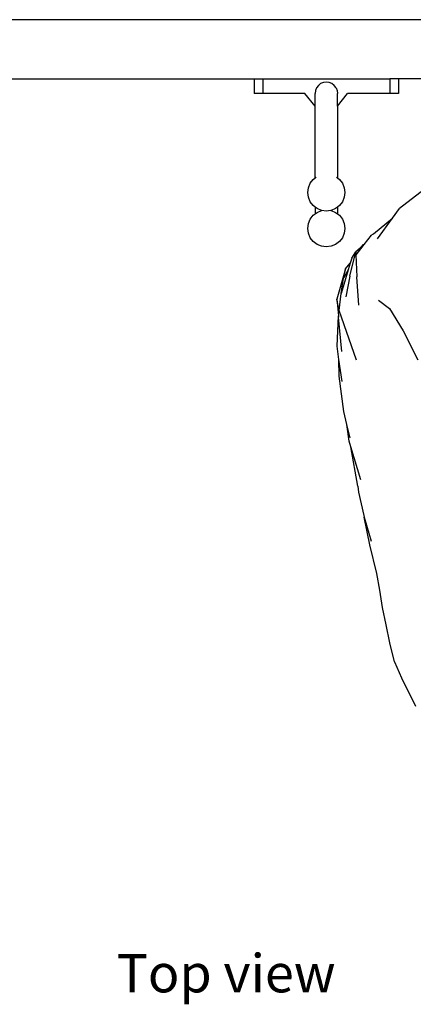
# Model space of a CAD drawing. Units: metres. Extents: x 0.66 to 3.64, y 1.34 to 2.4.
# Drawn here: x 1.12 to 1.27, y 2 to 2.38 of the extents above; entities that cross this region are included whole.
import ezdxf

# ---------------------------------------------------------------- set-up
doc = ezdxf.new("R2010")
doc.units = ezdxf.units.M
doc.layers.add('Edges', color=7, linetype='Continuous')
doc.styles.get("Standard").update_dxf_attribs({"font": 'verdana.ttf'})

# ---------------------------------------------------------------- blocks, each defined once
blk = doc.blocks.new('Hook And Long Coat pl')
at = {"layer": 'Edges'}
for p, q in [((1.31495, 1.09048), (0.66497, 1.09048)), ((1.09749, 1.06764), (1.20969, 1.06764)), ((1.20969, 1.06764), (1.20969, 1.06191)), ((1.20969, 1.06764), (1.21305, 1.06764)), ((1.21305, 1.06764), (1.21305, 1.06191)), ((1.21305, 1.06764), (1.26209, 1.06764)), ((1.23539, 1.06578), (1.23449, 1.06509)), ((1.23644, 1.06622), (1.23539, 1.06578)), ((1.23757, 1.06636), (1.23644, 1.06622)), ((1.23869, 1.06622), (1.23757, 1.06636)), ((1.23974, 1.06578), (1.23869, 1.06622)), ((1.24064, 1.06509), (1.23974, 1.06578)), ((1.26209, 1.06764), (1.26209, 1.06191)), ((1.26545, 1.06764), (1.26209, 1.06764)), ((1.26545, 1.06764), (1.26545, 1.06191)), ((1.29725, 1.06764), (1.26545, 1.06764)), ((1.21305, 1.06191), (1.20969, 1.06191)), ((1.2293, 1.06191), (1.21305, 1.06191)), ((1.23322, 1.05709), (1.2293, 1.06191)), ((1.23337, 1.06314), (1.23322, 1.06202)), ((1.23322, 1.05709), (1.23322, 1.06202)), ((1.2338, 1.06419), (1.23337, 1.06314)), ((1.23449, 1.06509), (1.2338, 1.06419)), ((1.24133, 1.06418), (1.24064, 1.06509)), ((1.24133, 1.06418), (1.24176, 1.06314)), ((1.24176, 1.06314), (1.24191, 1.06202)), ((1.24191, 1.05709), (1.24191, 1.06202)), ((1.24191, 1.05709), (1.24583, 1.06191)), ((1.26209, 1.06191), (1.24583, 1.06191)), ((1.26545, 1.06191), (1.26209, 1.06191)), ((1.23322, 1.02934), (1.23322, 1.05709)), ((1.24191, 1.05709), (1.24191, 1.02934)), ((1.23064, 1.02557), (1.23136, 1.0273)), ((1.23136, 1.0273), (1.2325, 1.02878)), ((1.2325, 1.02878), (1.23322, 1.02934)), ((1.23322, 1.02934), (1.23363, 1.02965)), ((1.2415, 1.02965), (1.24191, 1.02934)), ((1.24191, 1.02934), (1.24263, 1.02878)), ((1.24263, 1.02878), (1.24377, 1.0273)), ((1.24377, 1.0273), (1.24449, 1.02557)), ((1.2304, 1.02372), (1.23064, 1.02557)), ((1.23064, 1.02186), (1.2304, 1.02372)), ((1.24449, 1.02557), (1.24473, 1.02372)), ((1.24473, 1.02372), (1.24449, 1.02186)), ((1.27542, 1.02484), (1.26583, 1.01755)), ((1.23136, 1.02013), (1.23064, 1.02186)), ((1.2325, 1.01865), (1.23136, 1.02013)), ((1.24377, 1.02013), (1.24263, 1.01865)), ((1.24449, 1.02186), (1.24377, 1.02013)), ((1.23322, 1.0181), (1.2325, 1.01865)), ((1.23322, 1.0181), (1.23322, 1.01546)), ((1.23398, 1.01751), (1.23322, 1.0181)), ((1.23322, 1.01546), (1.23398, 1.01604)), ((1.23571, 1.0168), (1.23398, 1.01751)), ((1.23398, 1.01604), (1.23571, 1.01676)), ((1.23587, 1.01678), (1.23571, 1.0168)), ((1.23571, 1.01676), (1.23587, 1.01678)), ((1.23757, 1.01655), (1.23587, 1.01678)), ((1.23927, 1.01678), (1.23757, 1.01655)), ((1.23942, 1.0168), (1.23927, 1.01678)), ((1.23927, 1.01678), (1.23942, 1.01676)), ((1.24115, 1.01751), (1.23942, 1.0168)), ((1.23942, 1.01676), (1.24115, 1.01604)), ((1.24191, 1.0181), (1.24115, 1.01751)), ((1.24115, 1.01604), (1.24191, 1.01546)), ((1.24263, 1.01865), (1.24191, 1.0181)), ((1.24191, 1.0181), (1.24191, 1.01546)), ((1.26316, 1.01382), (1.26583, 1.01755)), ((1.23064, 1.01169), (1.23136, 1.01342)), ((1.23136, 1.01342), (1.2325, 1.0149)), ((1.2325, 1.0149), (1.23322, 1.01546)), ((1.24191, 1.01546), (1.24263, 1.0149)), ((1.24263, 1.0149), (1.24377, 1.01342)), ((1.24377, 1.01342), (1.24449, 1.01169)), ((1.25585, 1.00779), (1.26316, 1.01382)), ((1.2574, 1.00581), (1.26316, 1.01382)), ((1.2304, 1.00983), (1.23064, 1.01169)), ((1.23064, 1.00798), (1.2304, 1.00983)), ((1.24449, 1.01169), (1.24473, 1.00983)), ((1.24473, 1.00983), (1.24449, 1.00798)), ((1.23136, 1.00625), (1.23064, 1.00798)), ((1.2325, 1.00477), (1.23136, 1.00625)), ((1.23398, 1.00363), (1.2325, 1.00477)), ((1.24263, 1.00477), (1.24115, 1.00363)), ((1.24377, 1.00625), (1.24263, 1.00477)), ((1.24449, 1.00798), (1.24377, 1.00625)), ((1.2549, 1.0072), (1.25212, 1.00362)), ((1.2549, 1.0072), (1.25585, 1.00779)), ((1.23571, 1.00291), (1.23398, 1.00363)), ((1.23757, 1.00267), (1.23571, 1.00291)), ((1.23942, 1.00291), (1.23757, 1.00267)), ((1.24115, 1.00363), (1.23942, 1.00291)), ((1.24663, 0.99132), (1.249, 1.00081)), ((1.24742, 0.99833), (1.249, 1.00081)), ((1.25068, 1.00221), (1.249, 1.00081)), ((1.249, 1.00081), (1.24905, 0.99965)), ((1.2517, 1.00307), (1.24905, 0.99965)), ((1.25175, 1.00349), (1.25068, 1.00221)), ((1.2517, 1.00307), (1.25068, 1.00221)), ((1.25212, 1.00362), (1.2517, 1.00307)), ((1.25212, 1.00362), (1.25175, 1.00349)), ((1.24742, 0.99833), (1.24683, 0.9964)), ((1.24905, 0.99965), (1.24937, 0.9911)), ((1.24496, 0.99426), (1.24167, 0.98252)), ((1.24605, 0.99381), (1.24329, 0.98474)), ((1.24418, 0.99065), (1.24496, 0.99426)), ((1.24605, 0.99381), (1.24418, 0.99065)), ((1.24496, 0.99426), (1.24683, 0.9964)), ((1.24683, 0.9964), (1.24605, 0.99381)), ((1.24329, 0.98474), (1.24418, 0.99065)), ((1.24663, 0.99132), (1.24506, 0.98335)), ((1.2502, 0.98017), (1.24937, 0.9911)), ((1.2426, 0.97816), (1.24167, 0.98252)), ((1.24167, 0.98252), (1.24225, 0.97611)), ((1.2426, 0.97816), (1.24329, 0.98474)), ((1.2578, 0.98211), (1.262, 0.97895)), ((1.2492, 0.95893), (1.2426, 0.97816)), ((1.262, 0.97895), (1.26724, 0.97028)), ((1.24174, 0.96435), (1.24225, 0.97611)), ((1.24225, 0.97611), (1.2423, 0.97551)), ((1.24363, 0.96226), (1.2423, 0.97551)), ((1.26724, 0.97028), (1.27297, 0.959)), ((1.24246, 0.95919), (1.24174, 0.96435)), ((1.24249, 0.95275), (1.24246, 0.95919)), ((1.24365, 0.95068), (1.24246, 0.95919)), ((1.24441, 0.93906), (1.24249, 0.95275)), ((1.24556, 0.93411), (1.24441, 0.93906)), ((1.24635, 0.92765), (1.24556, 0.93411)), ((1.24677, 0.92894), (1.24556, 0.93411)), ((1.24703, 0.92547), (1.24635, 0.92765)), ((1.24972, 0.91023), (1.24703, 0.92547)), ((1.25097, 0.91271), (1.24703, 0.92547)), ((1.24972, 0.91023), (1.25001, 0.90791)), ((1.25001, 0.90791), (1.25209, 0.89886)), ((1.25209, 0.89886), (1.25226, 0.89825)), ((1.25226, 0.89825), (1.25488, 0.88903)), ((1.25438, 0.88753), (1.25226, 0.89825)), ((1.25705, 0.87656), (1.25438, 0.88753)), ((1.25827, 0.8701), (1.25705, 0.87656)), ((1.25932, 0.86341), (1.25827, 0.8701)), ((1.26068, 0.85664), (1.25932, 0.86341)), ((1.26219, 0.84966), (1.26068, 0.85664)), ((1.26399, 0.84234), (1.26219, 0.84966)), ((1.26399, 0.84234), (1.26662, 0.83621)), ((1.26662, 0.83621), (1.27211, 0.82527))]:
    blk.add_line(p, q, dxfattribs=at)

msp = doc.modelspace()

# ---------------------------------------------------------------- block references
msp.add_blockref('Hook And Long Coat pl', (0, 1.28644))

# ---------------------------------------------------------------- texts
msp.add_text('Top view', height=0.014774).set_placement((1.15649, 2.0011))

doc.saveas('drawing.dxf')
